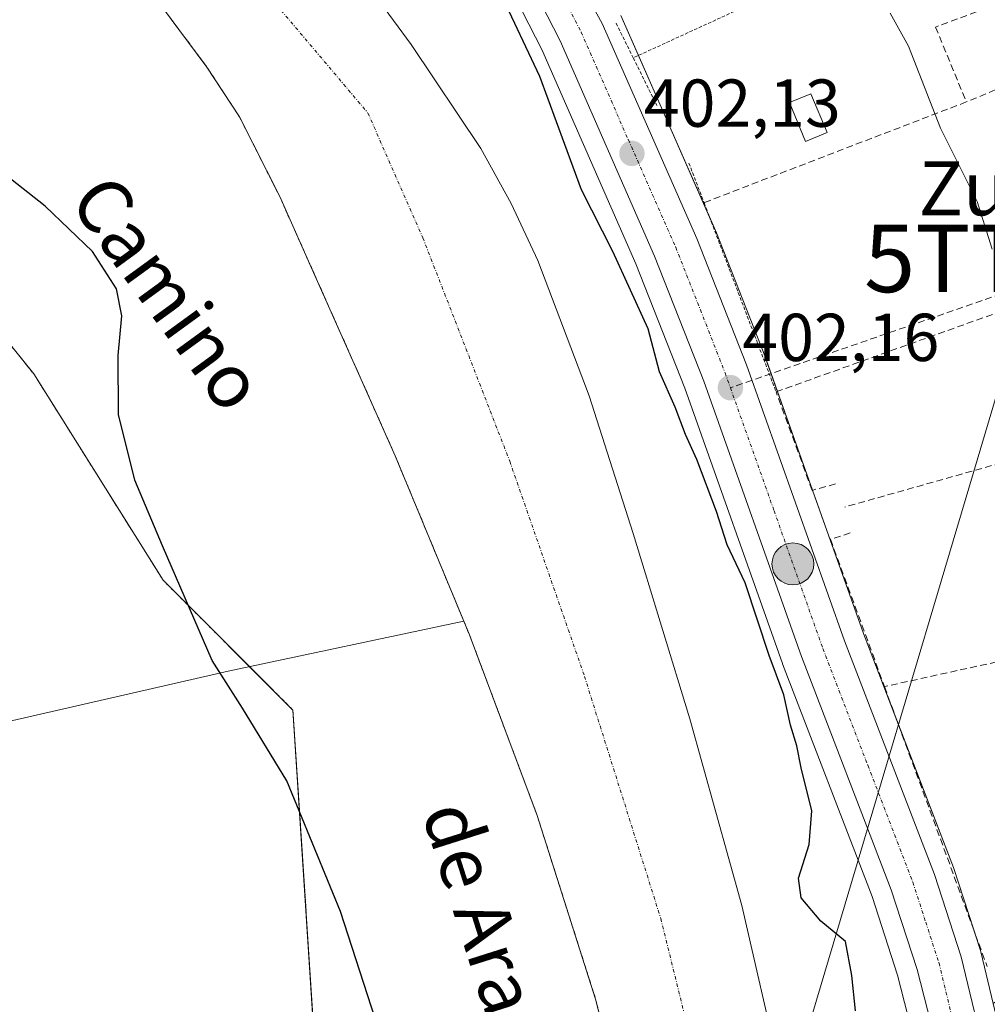
# Model space of a CAD drawing. Units: metres. Extents: x 597019 to 600470, y 4742996 to 4745358.
# Drawn here: x 597652 to 597795, y 4744862 to 4745008 of the extents above; entities that cross this region are included whole.
import ezdxf
from ezdxf.enums import TextEntityAlignment as Align

# ---------------------------------------------------------------- set-up
doc = ezdxf.new("R2010")
doc.units = ezdxf.units.M
doc.header["$MEASUREMENT"] = 0
for name, pattern in [('TRAZO_Y_PUNTO', [1, 0.5, -0.25, 0, -0.25]), ('TRAZOS', [0.75, 0.5, -0.25]), ('TRAZOSX2', [1.5, 1, -0.5])]:
    doc.linetypes.add(name, pattern=pattern)
doc.layers.get('0').update_dxf_attribs({"lineweight": 5})
for name, color, linetype, lineweight in [('Arbolado forestal', 92, 'TRAZOS', 0), ('Arbolado forestal CxS', 92, 'Continuous', 0), ('Carretera de calzada única', 19, 'Continuous', 13), ('Carretera de calzada única Cxs', 19, 'Continuous', 13), ('Carretera de calzada única eje', 19, 'TRAZO_Y_PUNTO', 0), ('Carátula', 7, 'Continuous', 5), ('Corriente natural Cxs', 5, 'Continuous', 13), ('Corriente natural eje', 5, 'TRAZO_Y_PUNTO', 0), ('Corriente natural lineal', 142, 'Continuous', 13), ('Corriente natural superficial', 5, 'Continuous', 13), ('Cultivos herbáceos CxS', 92, 'Continuous', 0), ('Curva de nivel maestra', 36, 'Continuous', 30), ('Curva de nivel normal', 36, 'Continuous', 0), ('Edificación ligera', 1, 'Continuous', 0), ('Edificación ligera Cxs', 1, 'Continuous', 0), ('Huerta', 92, 'Continuous', 0), ('Huerta CxS', 92, 'Continuous', 0), ('Muro lineal', 1, 'TRAZOSX2', 13), ('Núcleo urbano', 19, 'Continuous', 0), ('Núcleo urbano CxS', 19, 'Continuous', 0), ('Punto de cota en terreno', 7, 'Continuous', 0), ('Punto kilométrico de carretera', 7, 'Continuous', 0), ('Rótulo de punto de cota en terreno', 19, 'Continuous', 0), ('Senda', 19, 'TRAZOSX2', 0), ('Suelo desnudo', 252, 'Continuous', 0), ('Suelo desnudo CxS', 43, 'Continuous', 0), ('Tendido', 6, 'Continuous', 0), ('Texto cartográfico', 19, 'Continuous', 0), ('Torre de tendido puntual', 7, 'Continuous', 0), ('Valla', 19, 'TRAZOS', 0)]:
    doc.layers.add(name, color=color, linetype=linetype, lineweight=lineweight)
doc.styles.add('Arial', font='txt', dxfattribs={"height": 0.2})

# ---------------------------------------------------------------- blocks, each defined once
blk = doc.blocks.new('*U154')
at = {"layer": 'Cultivos herbáceos CxS', "color": 92, "linetype": 'Continuous', "lineweight": 0}
blk.add_polyline3d([(597560.8, 4745015.39, 403.67), (597630.43, 4744991.63, 400.01), (597638.7, 4744974.51, 400.26), (597653.83, 4744955.75, 400.06), (597672.96, 4744925.22, 400.29), (597692.19, 4744905.99, 399.2), (597695.69, 4744851.9, 401.84), (597696.32, 4744850.89, 401.88), (597695.94, 4744850.82, 401.89), (597694.69, 4744854.13, 401.78), (597685.37, 4744850.98, 401.78), (597670.74, 4744846.04, 401.95), (597660.56, 4744842.61, 402.08), (597589.65, 4744830.64, 405.35), (597565.27, 4744826.21, 407.79), (597529.38, 4744821.33, 408.6), (597522.46, 4744746.16, 408.65), (597493.81, 4744740.8, 409.48)], dxfattribs=at)
blk = doc.blocks.new('*U157')
at = {"layer": 'Núcleo urbano CxS', "color": 19, "linetype": 'Continuous', "lineweight": 0}
for points in [[(597789.37, 4744836.71, 401.61), (597781.67, 4744866.76, 401.54), (597777.9, 4744878.38, 401.76), (597764.64, 4744912.82, 400.74), (597764.62, 4744912.89, 400.74), (597750.17, 4744953.64, 401.22), (597742.94, 4744972.03, 400.99), (597729.02, 4745003.75, 400.63), (597722.36, 4745016.79, 400.81)], [(597740.71, 4745008.79, 402.26), (597754.71, 4744976.97, 402.2), (597754.75, 4744976.86, 402.2), (597762.11, 4744958.18, 402.23), (597762.14, 4744958.09, 402.23), (597776.61, 4744917.3, 402.26), (597789.93, 4744882.68, 402.71), (597789.97, 4744882.56, 402.71), (597793.92, 4744870.42, 402.46), (597793.99, 4744870.19, 402.46), (597795.82, 4744862.55, 402.26), (597797.89, 4744853.96, 402.23), (597798.55, 4744851.2, 402.33), (597798.88, 4744849.82, 402.4), (597798.93, 4744849.63, 402.41), (597798.95, 4744849.53, 402.41), (597799.38, 4744847.41, 402.51), (597803.08, 4744829.12, 402.49), (597803.08, 4744829.12, 402.49), (597813.27, 4744780.51, 402.61), (597818.5, 4744753.02, 402.99), (597823.24, 4744725.4, 403.11)]]:
    blk.add_polyline3d(points, dxfattribs=at)
blk = doc.blocks.new('*U161')
at = {"layer": 'Suelo desnudo CxS', "color": 43, "linetype": 'Continuous', "lineweight": 0}
for points in [[(597701.85, 4745015.2, 396.93), (597709.69, 4745004.51, 397.81), (597719.97, 4744989.09, 397.99), (597724.47, 4744980.97, 397.79), (597728.42, 4744972.55, 396.98), (597736, 4744952.5, 396.58), (597742.52, 4744932.12, 396.66), (597750.91, 4744904.68, 396.17), (597758.64, 4744877.07, 396.33), (597764.19, 4744852.81, 396.18), (597769.55, 4744828.53, 396.48), (597774.89, 4744809.24, 396.61), (597778.33, 4744796.07, 397.09), (597778.52, 4744795.36, 397.17), (597778.82, 4744794.22, 397.29), (597779.96, 4744789.88, 397.3), (597780.05, 4744789.31, 397.27), (597780.14, 4744788.72, 397.23), (597780.32, 4744787.58, 397.11), (597782.81, 4744771.46, 396.1), (597785.22, 4744752.98, 396.26), (597788.34, 4744737.29, 396.09), (597793.77, 4744713.85, 396.06)], [(597764.97, 4744716.07, 396.33), (597759.76, 4744745.5, 396.06), (597754.29, 4744774.86, 396.44), (597753.15, 4744782.05, 396.25), (597753.04, 4744782.78, 396.25), (597752.9, 4744783.64, 396.25), (597751.83, 4744790.35, 396.08), (597751.83, 4744790.37, 396.08), (597751.78, 4744790.7, 396.06), (597751.77, 4744790.76, 396.06), (597751.08, 4744795.12, 396.12), (597747.88, 4744815.4, 396.21), (597743.08, 4744839.43, 396.41), (597736.98, 4744863.2, 396.58), (597728.32, 4744890.4, 396.24), (597718.31, 4744917.12, 396.21), (597717.46, 4744919.17, 396.18), (597707.31, 4744943.64, 396.16), (597695.63, 4744969.88, 396.63), (597690.22, 4744981.99, 397.03), (597684.26, 4744993.8, 396.78), (597679.46, 4745001.14, 397.08), (597672.57, 4745010.38, 397.07)]]:
    blk.add_polyline3d(points, dxfattribs=at)
blk = doc.blocks.new('*U211')
at = {"layer": 'Curva de nivel maestra', "color": 36, "linetype": 'Continuous', "lineweight": 30}
blk.add_polyline3d([(597752.98, 4744722.23, 400), (597750.16, 4744732.08, 400), (597746.32, 4744741.7, 400), (597740.46, 4744752.62, 400), (597731.92, 4744765.76, 400), (597725.2, 4744778.48, 400), (597721.32, 4744794.13, 400), (597716.61, 4744817.39, 400), (597708.39, 4744847.84, 400), (597699.24, 4744876.19, 400), (597691.26, 4744895.54, 400), (597684.72, 4744906.26, 400), (597680.25, 4744913.33, 400), (597672.87, 4744930.3, 400), (597668.78, 4744940.02, 400), (597666.37, 4744949.71, 400), (597666.3, 4744958.49, 400), (597666.85, 4744964.35, 400), (597666.07, 4744968.34, 400), (597662.54, 4744973.87, 400), (597655.5, 4744980.55, 400), (597643.8, 4744989.75, 400), (597639.31, 4744994.67, 400), (597630.74, 4745011.76, 400)], dxfattribs=at)
blk = doc.blocks.new('*U214')
at = {"layer": 'Curva de nivel maestra', "color": 36, "linetype": 'Continuous', "lineweight": 30}
blk.add_polyline3d([(597775.44, 4744861.5, 400), (597774.92, 4744866.73, 400), (597773.96, 4744871.73, 400), (597770.3, 4744874.76, 400), (597767.39, 4744878.19, 400), (597767, 4744881.1, 400), (597768.58, 4744886.07, 400), (597769, 4744891.07, 400), (597767.38, 4744897.44, 400), (597766.76, 4744900.72, 400), (597765.81, 4744903.75, 400), (597764.82, 4744908.23, 400), (597762.64, 4744914.09, 400), (597759.1, 4744924.83, 400), (597756.43, 4744930.42, 400), (597754.86, 4744935.4, 400), (597751.96, 4744943.07, 400), (597750.26, 4744946.78, 400), (597748.73, 4744950.8, 400), (597746.41, 4744956.07, 400), (597744.75, 4744962.41, 400), (597739.54, 4744973.86, 400), (597734.88, 4744982.97, 400), (597728.71, 4744999.76, 400), (597722.94, 4745012.04, 400)], dxfattribs=at)
blk = doc.blocks.new('5PATER')
at = {"layer": 'Carátula', "linetype": 'Continuous', "lineweight": 5}
h = blk.add_hatch(color=250, dxfattribs=at)
edge = h.paths.add_edge_path()
edge.add_ellipse((0, 0.01), major_axis=(-1.33, -1.34), ratio=0.999422, start_angle=0, end_angle=360)
blk = doc.blocks.new('5HITCA')
at = {"layer": 'Carátula', "linetype": 'Continuous', "lineweight": 5}
h = blk.add_hatch(color=1, dxfattribs=at)
edge = h.paths.add_edge_path()
edge.add_arc((0, 0), 3.1, 0.0011, 360.0011)
at = {"layer": 'Carátula', "color": 250, "linetype": 'Continuous', "lineweight": 5}
blk.add_circle((0, 0, 0), 3.1, dxfattribs=at)
blk = doc.blocks.new('5TTEND')
blk.add_text('5TTEND', height=10).set_placement((0, 0), align=Align.MIDDLE_CENTER)

msp = doc.modelspace()

# ---------------------------------------------------------------- linework, layer by layer
at = {"layer": 'Arbolado forestal', "color": 92, "linetype": 'TRAZOS', "lineweight": 0}
for points in [[(597441.66, 4745095.31, 415.37), (597443.72, 4745095.02, 415.22), (597449.61, 4745094.19, 414.77), (597460.61, 4745080.86, 414.56), (597460.88, 4745080.53, 414.57), (597475.63, 4745084.75, 414.26), (597493.79, 4745060.92, 413.5), (597538.06, 4745013.27, 408.83), (597553.95, 4745012.14, 405.62), (597560.8, 4745015.39, 403.67), (597630.43, 4744991.63, 400.01), (597638.7, 4744974.51, 400.26), (597653.83, 4744955.75, 400.06), (597672.96, 4744925.22, 400.29), (597685.76, 4744912.42, 399.54), (597692.19, 4744905.99, 399.2), (597695.27, 4744858.52, 401.83), (597695.38, 4744856.68, 401.81), (597695.46, 4744855.57, 401.8), (597695.55, 4744854.09, 401.78), (597695.69, 4744851.9, 401.84), (597696.32, 4744850.89, 401.88), (597695.94, 4744850.82, 401.89)], [(597672.57, 4745010.38, 397.07), (597679.46, 4745001.14, 397.08), (597684.26, 4744993.8, 396.78), (597690.22, 4744981.99, 397.03), (597695.63, 4744969.88, 396.63), (597707.31, 4744943.64, 396.16), (597717.46, 4744919.17, 396.18), (597718.31, 4744917.12, 396.21), (597728.32, 4744890.4, 396.24), (597736.98, 4744863.2, 396.58), (597743.08, 4744839.43, 396.41), (597747.88, 4744815.4, 396.21), (597751.08, 4744795.12, 396.12), (597751.77, 4744790.76, 396.06)]]:
    msp.add_polyline3d(points, dxfattribs=at)
at = {"layer": 'Arbolado forestal CxS', "color": 92, "linetype": 'Continuous', "lineweight": 0}
for points in [[(597672.57, 4745010.38, 397.07), (597679.46, 4745001.14, 397.08), (597684.26, 4744993.8, 396.78), (597690.22, 4744981.99, 397.03), (597695.63, 4744969.88, 396.63), (597707.31, 4744943.64, 396.16), (597717.46, 4744919.17, 396.18), (597718.31, 4744917.12, 396.21), (597728.32, 4744890.4, 396.24), (597736.98, 4744863.2, 396.58), (597743.08, 4744839.43, 396.41)], [(597695.69, 4744851.9, 401.84), (597692.19, 4744905.99, 399.2), (597672.96, 4744925.22, 400.29), (597653.83, 4744955.75, 400.06), (597638.7, 4744974.51, 400.26)]]:
    msp.add_polyline3d(points, dxfattribs=at)
at = {"layer": 'Carretera de calzada única', "color": 19, "linetype": 'Continuous', "lineweight": 13}
for points in [[(597797.33, 4744808.17, 402.1), (597796.48, 4744815.34, 402.11), (597792.3, 4744837.36, 402.01), (597784.55, 4744867.6, 401.88), (597780.73, 4744879.38, 402.06), (597767.44, 4744913.9, 401.74), (597752.98, 4744954.69, 401.98), (597745.71, 4744973.18, 401.81), (597731.73, 4745005.04, 401.77), (597724.98, 4745018.26, 401.71), (597719.78, 4745026.72, 401.88), (597705.07, 4745047.93, 402.21), (597689.92, 4745068.76, 402.64), (597673.89, 4745090.51, 402.42), (597635.17, 4745143.89, 401.41), (597593.51, 4745200.47, 404.46), (597570.73, 4745231.48, 405.93), (597566.28, 4745237.46, 406.16)], [(597724.38, 4745031.99, 402.34), (597727.39, 4745026.84, 402.18), (597737.96, 4745007.58, 402.17), (597751.96, 4744975.76, 401.94), (597759.32, 4744957.08, 402.16), (597773.8, 4744916.26, 402.15), (597787.12, 4744881.63, 402.07), (597791.07, 4744869.49, 401.89), (597794.97, 4744853.27, 402.12)]]:
    msp.add_polyline3d(points, dxfattribs=at)
at = {"layer": 'Carretera de calzada única Cxs', "color": 19, "linetype": 'Continuous', "lineweight": 13}
for points in [[(597727.39, 4745026.84, 402.18), (597737.96, 4745007.58, 402.17), (597751.96, 4744975.76, 401.94), (597759.32, 4744957.08, 402.16), (597773.8, 4744916.26, 402.15), (597787.12, 4744881.63, 402.07), (597791.07, 4744869.49, 401.89), (597794.97, 4744853.27, 402.12), (597795.76, 4744849.84, 402.08), (597795.99, 4744848.92, 402.07), (597796.44, 4744846.82, 402.1), (597800.14, 4744828.51, 402.2), (597810.33, 4744779.92, 402.18), (597815.55, 4744752.49, 402.36), (597820.28, 4744724.89, 402.52)], [(597813.58, 4744723.83, 402.16), (597808.87, 4744751.27, 402.32), (597803.07, 4744781.56, 402.12), (597797.33, 4744808.17, 402.1), (597796.48, 4744815.34, 402.11), (597792.3, 4744837.36, 402.01), (597784.55, 4744867.6, 401.88), (597780.73, 4744879.38, 402.06), (597767.44, 4744913.9, 401.74), (597752.98, 4744954.69, 401.98), (597745.71, 4744973.18, 401.81), (597731.73, 4745005.04, 401.77), (597724.98, 4745018.26, 401.71)]]:
    msp.add_polyline3d(points, dxfattribs=at)
at = {"layer": 'Carretera de calzada única eje', "color": 19, "linetype": 'TRAZO_Y_PUNTO', "lineweight": 0}
for points in [[(597719.88, 4745032.55, 402.29), (597720.44, 4745031.74, 402.29), (597723.57, 4745026.77, 402.13), (597726.17, 4745022.56, 402.17), (597731.46, 4745012.92, 402.14), (597734.85, 4745006.31, 402.05), (597741.82, 4744990.38, 402.12), (597748.83, 4744974.48, 402), (597752.48, 4744965.23, 402.06), (597756.14, 4744955.89, 402.13), (597756.92, 4744953.69, 402.15)], [(597756.92, 4744953.69, 402.15), (597763.39, 4744935.48, 402), (597770.62, 4744915.08, 402.07), (597777.26, 4744897.82, 402.07), (597783.92, 4744880.5, 402.07), (597785.83, 4744874.61, 402.11), (597787.8, 4744868.55, 402.05), (597790.28, 4744858.26, 402.02), (597793.32, 4744846.37, 402.07)]]:
    msp.add_polyline3d(points, dxfattribs=at)
at = {"layer": 'Corriente natural Cxs', "color": 5, "linetype": 'Continuous', "lineweight": 13}
for points in [[(597701.85, 4745015.2, 396.93), (597709.69, 4745004.51, 397.81), (597719.97, 4744989.09, 397.99), (597724.47, 4744980.97, 397.79), (597728.42, 4744972.55, 396.98), (597736, 4744952.5, 396.58), (597742.52, 4744932.12, 396.66), (597750.91, 4744904.68, 396.17), (597758.64, 4744877.07, 396.33), (597764.19, 4744852.81, 396.18)], [(597743.08, 4744839.43, 396.41), (597736.98, 4744863.2, 396.58), (597728.32, 4744890.4, 396.24), (597718.31, 4744917.12, 396.21), (597717.46, 4744919.17, 396.18), (597707.31, 4744943.64, 396.16), (597695.63, 4744969.88, 396.63), (597690.22, 4744981.99, 397.03), (597684.26, 4744993.8, 396.78), (597679.46, 4745001.14, 397.08), (597672.57, 4745010.38, 397.07)]]:
    msp.add_polyline3d(points, dxfattribs=at)
at = {"layer": 'Corriente natural eje', "color": 5, "linetype": 'TRAZO_Y_PUNTO', "lineweight": 0}
msp.add_polyline3d([(597597.32, 4745112.46, 396.66), (597608.13, 4745098.23, 396.58), (597622.28, 4745081.58, 396.63), (597667.02, 4745036.09, 397.58), (597679.11, 4745023.3, 397.44), (597690.43, 4745009.55, 396.84), (597703.29, 4744994.35, 397.13), (597711.41, 4744975.88, 396.41), (597724.27, 4744942.83, 395.91), (597735.33, 4744910.98, 395.9), (597746.62, 4744875.13, 395.9), (597762.83, 4744809.5, 396.3), (597765.53, 4744791.13, 395.98)], dxfattribs=at)
at = {"layer": 'Corriente natural lineal', "color": 142, "linetype": 'Continuous', "lineweight": 13}
msp.add_polyline3d([(597585.85, 4744895.57, 404.2), (597599.63, 4744890.63, 403.21), (597605.32, 4744890.01, 402.88), (597612.78, 4744890.87, 402.75), (597621.96, 4744894.41, 402.58), (597632.09, 4744899.41, 401.66), (597638.07, 4744901.01, 401.27), (597643.58, 4744902.8, 401.14), (597682.62, 4744911.75, 399.48), (597717.46, 4744919.17, 396.18)], dxfattribs=at)
at = {"layer": 'Corriente natural superficial', "color": 5, "linetype": 'Continuous', "lineweight": 13}
for points in [[(597701.85, 4745015.2, 396.93), (597709.69, 4745004.51, 397.81), (597719.97, 4744989.09, 397.99), (597724.47, 4744980.97, 397.79), (597728.42, 4744972.55, 396.98), (597736, 4744952.5, 396.58), (597742.52, 4744932.12, 396.66), (597750.91, 4744904.68, 396.17), (597758.64, 4744877.07, 396.33), (597764.19, 4744852.81, 396.18), (597769.55, 4744828.53, 396.48), (597774.89, 4744809.24, 396.61), (597778.52, 4744795.36, 397.17), (597778.82, 4744794.22, 397.29)], [(597751.83, 4744790.37, 396.08), (597751.78, 4744790.7, 396.06), (597751.08, 4744795.12, 396.12), (597747.88, 4744815.4, 396.21), (597743.08, 4744839.43, 396.41), (597736.98, 4744863.2, 396.58), (597728.32, 4744890.4, 396.24), (597718.31, 4744917.12, 396.21), (597717.46, 4744919.17, 396.18), (597707.31, 4744943.64, 396.16), (597695.63, 4744969.88, 396.63), (597690.22, 4744981.99, 397.03), (597684.26, 4744993.8, 396.78), (597679.46, 4745001.14, 397.08), (597672.57, 4745010.38, 397.07)]]:
    msp.add_polyline3d(points, dxfattribs=at)
at = {"layer": 'Cultivos herbáceos CxS', "color": 92, "linetype": 'Continuous', "lineweight": 0}
msp.add_polyline3d([(597441.66, 4745095.31, 415.37), (597443.72, 4745095.02, 415.22), (597449.61, 4745094.19, 414.77), (597460.61, 4745080.86, 414.56), (597460.88, 4745080.53, 414.57), (597475.63, 4745084.75, 414.26), (597493.79, 4745060.92, 413.5), (597538.06, 4745013.27, 408.83), (597553.95, 4745012.14, 405.62), (597560.8, 4745015.39, 403.67), (597630.43, 4744991.63, 400.01), (597638.7, 4744974.51, 400.26), (597653.83, 4744955.75, 400.06), (597672.96, 4744925.22, 400.29), (597685.76, 4744912.42, 399.54), (597692.19, 4744905.99, 399.2), (597695.27, 4744858.52, 401.83), (597695.38, 4744856.68, 401.81), (597695.46, 4744855.57, 401.8), (597695.55, 4744854.09, 401.78), (597695.69, 4744851.9, 401.84), (597696.32, 4744850.89, 401.88), (597695.94, 4744850.82, 401.89)], dxfattribs=at)
at = {"layer": 'Curva de nivel normal', "color": 36, "linetype": 'Continuous', "lineweight": 0}
msp.add_polyline3d([(597780.55, 4745009.15, 405), (597783.27, 4745004.25, 405), (597788.03, 4744992.12, 405), (597793.44, 4744981.25, 405), (597795.66, 4744974.19, 405)], dxfattribs=at)
at = {"layer": 'Edificación ligera', "color": 1, "linetype": 'Continuous', "lineweight": 0}
msp.add_polyline3d([(597771.23, 4744991.46, 405.17), (597768.04, 4744990.14, 405.09), (597765.66, 4744995.89, 405.09), (597768.85, 4744997.21, 405.01), (597771.23, 4744991.46, 405.17)], dxfattribs=at)
at = {"layer": 'Edificación ligera Cxs', "color": 1, "linetype": 'Continuous', "lineweight": 0}
msp.add_polyline3d([(597771.23, 4744991.46, 405.17), (597768.04, 4744990.14, 405.09), (597765.66, 4744995.89, 405.09), (597768.85, 4744997.21, 405.01), (597771.23, 4744991.46, 405.17)], close=True, dxfattribs=at)
at = {"layer": 'Huerta', "color": 92, "linetype": 'Continuous', "lineweight": 0}
msp.add_polyline3d([(597740.71, 4745008.79, 402.26), (597743.31, 4745002.87, 402.12), (597753.84, 4744978.93, 402.09), (597754.71, 4744976.97, 402.2), (597754.75, 4744976.86, 402.2), (597762.11, 4744958.18, 402.23), (597762.14, 4744958.1, 402.23), (597762.96, 4744955.78, 402.24), (597763.9, 4744953.15, 402.27), (597769.09, 4744938.52, 402.02), (597776.61, 4744917.3, 402.26), (597781.8, 4744903.81, 402.49), (597789.93, 4744882.68, 402.71), (597789.97, 4744882.56, 402.71), (597792.89, 4744873.6, 402.42), (597793.92, 4744870.42, 402.46), (597793.99, 4744870.19, 402.46), (597795.82, 4744862.55, 402.26)], dxfattribs=at)
at = {"layer": 'Huerta CxS', "color": 92, "linetype": 'Continuous', "lineweight": 0}
msp.add_polyline3d([(597798.86, 4745030.6, 410.28), (597814.86, 4745003.48, 409.82), (597829.82, 4744976.35, 411.76), (597838.17, 4744966.26, 413.56), (597847.91, 4744938.44, 416.05), (597840.86, 4744927.29, 414.74), (597831.21, 4744912.01, 411.56), (597814.86, 4744892.18, 407.09), (597806.52, 4744870.27, 404.05), (597805.19, 4744869.31, 403.79), (597795.82, 4744862.55, 402.26), (597795.82, 4744862.55, 402.26), (597793.99, 4744870.19, 402.46), (597793.92, 4744870.42, 402.46), (597789.97, 4744882.56, 402.71), (597789.93, 4744882.68, 402.71), (597776.61, 4744917.3, 402.26), (597762.14, 4744958.09, 402.23), (597762.11, 4744958.18, 402.23), (597754.75, 4744976.86, 402.2), (597754.71, 4744976.97, 402.2), (597740.71, 4745008.79, 402.26)], dxfattribs=at)
at = {"layer": 'Muro lineal', "color": 1, "linetype": 'TRAZOSX2', "lineweight": 13}
for points in [[(597804.43, 4745001.25, 409.92), (597800.37, 4745011.94, 410.14), (597787.29, 4745007.08, 409.05), (597791.84, 4744995.99, 406.17)], [(597804.43, 4745001.25, 409.92), (597791.84, 4744995.99, 406.17)], [(597791.84, 4744995.99, 406.17), (597753.02, 4744981.09, 404.52)], [(597772.48, 4744939.47, 402.34), (597769.02, 4744938.5, 403.26), (597763.69, 4744953.08, 402.95), (597827.44, 4744975.91, 412.34), (597837.83, 4744954.48, 419.06)], [(597837.83, 4744954.48, 419.06), (597834.57, 4744953.16, 418.54), (597773.85, 4744936.04, 403.73)], [(597774.64, 4744932.21, 403.86), (597771.73, 4744931.26, 404.32), (597779.73, 4744909.46, 404.2)], [(597835.87, 4744921.84, 416.21), (597779.73, 4744909.46, 404.2)], [(597779.73, 4744909.46, 404.2), (597794.92, 4744868.06, 408.9)]]:
    msp.add_polyline3d(points, dxfattribs=at)
at = {"layer": 'Núcleo urbano', "color": 19, "linetype": 'Continuous', "lineweight": 0}
for points in [[(597778.33, 4744796.07, 397.09), (597782.76, 4744797.01, 398.33), (597787.28, 4744797.98, 400.36), (597788.99, 4744798.69, 400.91), (597790.67, 4744799.85, 401.25), (597792.5, 4744801.44, 401.44), (597792.87, 4744802.02, 401.44), (597793.43, 4744803.89, 401.42), (597794.3, 4744808.28, 401.79), (597793.51, 4744814.88, 401.85), (597789.37, 4744836.71, 401.61), (597781.67, 4744866.76, 401.54), (597777.9, 4744878.38, 401.76), (597764.64, 4744912.82, 400.74), (597764.62, 4744912.89, 400.74), (597750.17, 4744953.64, 401.22), (597742.94, 4744972.03, 400.99), (597729.02, 4745003.75, 400.63), (597722.36, 4745016.79, 400.81)], [(597740.71, 4745008.79, 402.26), (597743.31, 4745002.87, 402.12), (597753.84, 4744978.93, 402.09), (597754.71, 4744976.97, 402.2), (597754.75, 4744976.86, 402.2), (597762.11, 4744958.18, 402.23), (597762.14, 4744958.1, 402.23), (597762.96, 4744955.78, 402.24), (597763.9, 4744953.15, 402.27), (597769.09, 4744938.52, 402.02), (597776.61, 4744917.3, 402.26), (597781.8, 4744903.81, 402.49), (597789.93, 4744882.68, 402.71), (597789.97, 4744882.56, 402.71), (597792.89, 4744873.6, 402.42), (597793.92, 4744870.42, 402.46), (597793.99, 4744870.19, 402.46), (597795.82, 4744862.55, 402.26)]]:
    msp.add_polyline3d(points, dxfattribs=at)
at = {"layer": 'Senda', "color": 19, "linetype": 'TRAZOSX2', "lineweight": 0}
msp.add_polyline3d([(597835.55, 4744996.79, 414.33), (597829.6, 4744978.88, 411.77), (597756.92, 4744953.69, 402.15)], dxfattribs=at)
at = {"layer": 'Suelo desnudo', "color": 252, "linetype": 'Continuous', "lineweight": 0}
for points in [[(597778.33, 4744796.07, 397.09), (597782.76, 4744797.01, 398.33), (597787.28, 4744797.98, 400.36), (597788.99, 4744798.69, 400.91), (597790.67, 4744799.85, 401.25), (597792.5, 4744801.44, 401.44), (597792.87, 4744802.02, 401.44), (597793.43, 4744803.89, 401.42), (597794.3, 4744808.28, 401.79), (597793.51, 4744814.88, 401.85), (597789.37, 4744836.71, 401.61), (597781.67, 4744866.76, 401.54), (597777.9, 4744878.38, 401.76), (597764.64, 4744912.82, 400.74), (597764.62, 4744912.89, 400.74), (597750.17, 4744953.64, 401.22), (597742.94, 4744972.03, 400.99), (597729.02, 4745003.75, 400.63), (597722.36, 4745016.79, 400.81)], [(597778.33, 4744796.07, 397.09), (597774.89, 4744809.24, 396.61), (597769.55, 4744828.53, 396.48), (597764.19, 4744852.81, 396.18), (597758.64, 4744877.07, 396.33), (597750.91, 4744904.68, 396.17), (597742.52, 4744932.12, 396.66), (597736, 4744952.5, 396.58), (597728.42, 4744972.55, 396.98), (597724.47, 4744980.97, 397.79), (597719.97, 4744989.09, 397.99), (597709.69, 4745004.51, 397.81), (597701.85, 4745015.2, 396.93)], [(597672.57, 4745010.38, 397.07), (597679.46, 4745001.14, 397.08), (597684.26, 4744993.8, 396.78), (597690.22, 4744981.99, 397.03), (597695.63, 4744969.88, 396.63), (597707.31, 4744943.64, 396.16), (597717.46, 4744919.17, 396.18), (597718.31, 4744917.12, 396.21), (597728.32, 4744890.4, 396.24), (597736.98, 4744863.2, 396.58), (597743.08, 4744839.43, 396.41), (597747.88, 4744815.4, 396.21), (597751.08, 4744795.12, 396.12), (597751.77, 4744790.76, 396.06)]]:
    msp.add_polyline3d(points, dxfattribs=at)
at = {"layer": 'Suelo desnudo CxS', "color": 43, "linetype": 'Continuous', "lineweight": 0}
for points in [[(597722.36, 4745016.79, 400.81), (597729.02, 4745003.75, 400.63), (597742.94, 4744972.03, 400.99), (597750.17, 4744953.64, 401.22), (597764.62, 4744912.89, 400.74), (597764.64, 4744912.82, 400.74), (597777.9, 4744878.38, 401.76), (597781.67, 4744866.76, 401.54), (597789.37, 4744836.71, 401.61)], [(597764.19, 4744852.81, 396.18), (597758.64, 4744877.07, 396.33), (597750.91, 4744904.68, 396.17), (597742.52, 4744932.12, 396.66), (597736, 4744952.5, 396.58), (597728.42, 4744972.55, 396.98), (597724.47, 4744980.97, 397.79), (597719.97, 4744989.09, 397.99), (597709.69, 4745004.51, 397.81), (597701.85, 4745015.2, 396.93)]]:
    msp.add_polyline3d(points, dxfattribs=at)
at = {"layer": 'Tendido', "color": 6, "linetype": 'Continuous', "lineweight": 0}
msp.add_polyline3d([(597672.26, 4744427.44, 399.67), (597703.52, 4744534.65, 399.84), (597737.03, 4744641.97, 399.76), (597735.93, 4744749.63, 400.46), (597802.31, 4744972.84, 406.06), (597839.77, 4745103.59, 435.62), (597904.08, 4745321.74, 429.03)], dxfattribs=at)
at = {"layer": 'Valla', "color": 19, "linetype": 'TRAZOS', "lineweight": 0}
for points in [[(597799.09, 4745029.34, 417.68), (597769.75, 4745015.01, 410.77), (597742.55, 4745002.52, 409.96)], [(597740.01, 4745007.64, 405.24), (597742.55, 4745002.52, 409.96)], [(597742.55, 4745002.52, 409.96), (597746.03, 4744995.47, 404.34)], [(597750.79, 4744986.93, 409.27), (597753.02, 4744981.09, 404.52), (597763.69, 4744953.08, 402.95)]]:
    msp.add_polyline3d(points, dxfattribs=at)

# ---------------------------------------------------------------- block references
at = {"layer": 'Cultivos herbáceos CxS', "color": 92, "linetype": 'Continuous', "lineweight": 0}
msp.add_blockref('*U154', (0, 0), dxfattribs=at)
at = {"layer": 'Curva de nivel maestra', "color": 36, "linetype": 'Continuous', "lineweight": 30}
for name in ['*U211', '*U214']:
    msp.add_blockref(name, (0, 0), dxfattribs=at)
at = {"layer": 'Núcleo urbano CxS', "color": 19, "linetype": 'Continuous', "lineweight": 0}
msp.add_blockref('*U157', (0, 0), dxfattribs=at)
at = {"layer": 'Punto de cota en terreno', "linetype": 'Continuous', "lineweight": 0}
for p in [(597742.35, 4744988.37, 402.13), (597756.93, 4744953.7, 402.16)]:
    msp.add_blockref('5PATER', p, dxfattribs=at)
at = {"layer": 'Punto kilométrico de carretera', "linetype": 'Continuous', "lineweight": 0}
msp.add_blockref('5HITCA', (597766.17, 4744927.62, 402.11), dxfattribs=at)
at = {"layer": 'Suelo desnudo CxS', "color": 43, "linetype": 'Continuous', "lineweight": 0}
msp.add_blockref('*U161', (0, 0), dxfattribs=at)
at = {"layer": 'Torre de tendido puntual', "linetype": 'Continuous', "lineweight": 0}
msp.add_blockref('5TTEND', (597802.31, 4744972.84, 406.02), dxfattribs=at)

# ---------------------------------------------------------------- texts
at = {"layer": 'Rótulo de punto de cota en terreno', "color": 19, "linetype": 'Continuous', "lineweight": 0, "style": 'Arial'}
for s, p in [('402,13', (597744.11, 4744990.13)), ('402,16', (597758.69, 4744955.46))]:
    msp.add_text(s, height=7, dxfattribs=at).set_placement(p, align=Align.BOTTOM_LEFT)
at = {"layer": 'Texto cartográfico', "color": 19, "linetype": 'Continuous', "lineweight": 0, "style": 'Arial'}
msp.add_text('Zubiondoa', height=8, dxfattribs=at).set_placement((597812.64, 4744983.21), align=Align.MIDDLE_CENTER)
for s, rotation, p in [('Camino', -53.9208, (597673.74, 4744967.7)), ('de Aranbe', -72.3859, (597722.83, 4744867.46))]:
    msp.add_text(s, height=8, rotation=rotation, dxfattribs=at).set_placement(p, align=Align.MIDDLE_CENTER)

doc.saveas('drawing.dxf')
